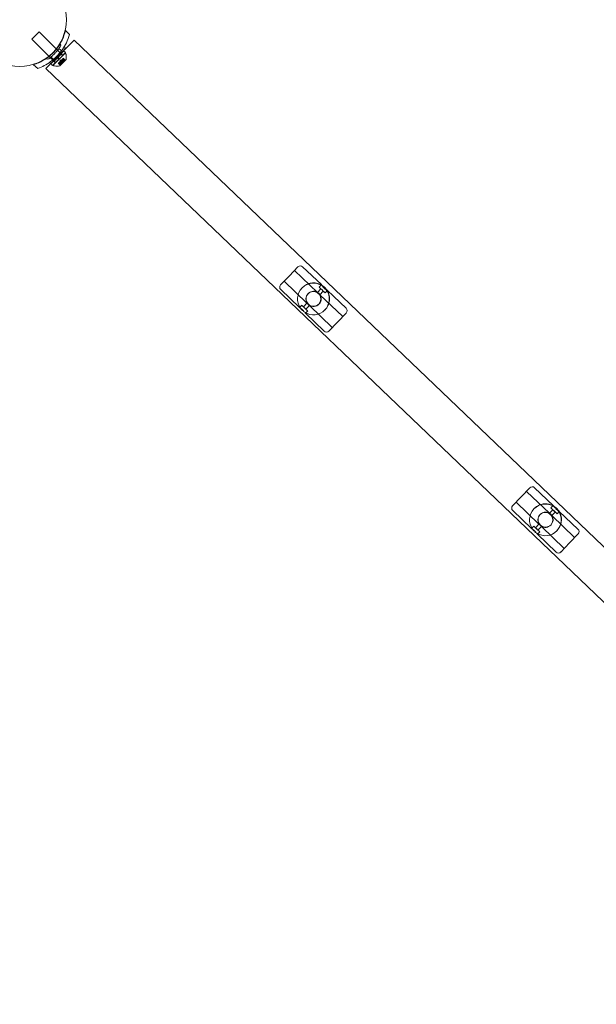
# Model space of a CAD drawing. Extents: x -1074 to 306, y -338 to 367.
# Drawn here: x 188 to 209, y 77 to 114 of the extents above; entities that cross this region are included whole.
import ezdxf

# ---------------------------------------------------------------- set-up
doc = ezdxf.new("R2010")
doc.units = 0
doc.header["$MEASUREMENT"] = 0

# ---------------------------------------------------------------- blocks, each defined once
blk = doc.blocks.new('fe042')
at = {"color": 0, "linetype": 'Continuous', "lineweight": 0}
for p, q in [((188.447, 113.865), (188.182, 113.6)), ((188.447, 113.865), (189.085, 113.227)), ((189.434, 113.919), (189.59, 113.774)), ((188.182, 113.6), (188.819, 112.962)), ((189.763, 113.56), (189.368, 113.164)), ((189.763, 113.56), (226.391, 78.496)), ((188.819, 112.962), (188.829, 112.952)), ((188.829, 112.952), (189.063, 112.718)), ((188.895, 112.926), (189.033, 112.797)), ((189.114, 112.91), (188.904, 112.7)), ((189.419, 113.069), (188.977, 112.627)), ((189.085, 113.227), (189.094, 113.218)), ((189.094, 113.218), (189.328, 112.983)), ((189.114, 112.91), (189.136, 112.932)), ((189.114, 112.91), (189.135, 112.89)), ((189.135, 112.89), (189.185, 112.84)), ((189.36, 113.156), (189.136, 112.932)), ((189.136, 112.932), (189.157, 112.912)), ((189.157, 112.912), (189.207, 112.862)), ((189.193, 113.246), (189.332, 113.117)), ((189.439, 113.094), (189.207, 112.862)), ((189.261, 113.057), (189.332, 112.987)), ((189.328, 112.983), (189.331, 112.981)), ((189.368, 113.164), (189.36, 113.156)), ((189.368, 113.164), (189.439, 113.094)), ((189.448, 113.041), (189.419, 113.069)), ((188.24, 112.639), (188.396, 112.494)), ((188.882, 112.678), (188.703, 112.499)), ((188.904, 112.7), (188.882, 112.678)), ((188.882, 112.678), (188.953, 112.608)), ((189.185, 112.84), (188.953, 112.608)), ((189.006, 112.599), (188.977, 112.627)), ((188.989, 112.785), (189.06, 112.714)), ((189.063, 112.718), (189.065, 112.716)), ((189.174, 112.7), (189.167, 112.692)), ((189.167, 112.692), (189.235, 112.624)), ((189.234, 112.628), (189.168, 112.693)), ((189.174, 112.7), (189.223, 112.749)), ((189.24, 112.634), (189.174, 112.7)), ((189.185, 112.84), (189.207, 112.862)), ((189.227, 112.673), (189.187, 112.713)), ((189.188, 112.713), (189.227, 112.674)), ((189.211, 112.737), (189.286, 112.662)), ((189.223, 112.749), (189.225, 112.751)), ((189.263, 112.709), (189.223, 112.749)), ((189.227, 112.674), (189.223, 112.614)), ((189.224, 112.591), (189.455, 112.822)), ((189.225, 112.751), (189.255, 112.78)), ((189.264, 112.711), (189.225, 112.75)), ((189.236, 112.81), (189.233, 112.758)), ((189.236, 112.81), (189.288, 112.814)), ((189.32, 112.714), (189.254, 112.78)), ((189.267, 112.792), (189.255, 112.78)), ((189.267, 112.792), (189.296, 112.822)), ((189.332, 112.726), (189.267, 112.792)), ((189.385, 112.76), (189.286, 112.662)), ((189.296, 112.822), (189.299, 112.824)), ((189.336, 112.782), (189.296, 112.822)), ((189.337, 112.784), (189.298, 112.823)), ((189.299, 112.824), (189.348, 112.873)), ((189.31, 112.835), (189.385, 112.76)), ((189.373, 112.82), (189.334, 112.859)), ((189.334, 112.859), (189.373, 112.82)), ((189.413, 112.806), (189.347, 112.872)), ((189.354, 112.879), (189.348, 112.873)), ((189.419, 112.813), (189.353, 112.878)), ((189.354, 112.879), (189.422, 112.811)), ((189.373, 112.82), (189.432, 112.824)), ((225.33, 77.435), (188.703, 112.499)), ((198.144, 105.064), (197.822, 104.728)), ((198.871, 104.107), (198.014, 104.929)), ((199.02, 104.398), (198.32, 105.068)), ((197.822, 104.728), (197.495, 104.387)), ((198.482, 103.701), (197.625, 104.523)), ((198.933, 104.307), (199.02, 104.398)), ((198.198, 103.54), (197.499, 104.21)), ((198.302, 104.281), (198.296, 104.275)), ((198.529, 104.066), (198.52, 104.057)), ((199.001, 104.242), (198.871, 104.107)), ((199.091, 104.156), (198.961, 104.021)), ((199.159, 104.091), (199.245, 104.181)), ((199.945, 103.511), (199.245, 104.181)), ((198.482, 103.701), (198.352, 103.566)), ((198.935, 103.677), (198.926, 103.668)), ((199.819, 103.199), (198.961, 104.021)), ((198.198, 103.54), (198.285, 103.63)), ((198.424, 103.324), (198.51, 103.414)), ((199.123, 102.654), (198.424, 103.324)), ((198.572, 103.614), (198.443, 103.479)), ((199.43, 102.793), (198.572, 103.614)), ((199.16, 103.46), (199.153, 103.453)), ((199.627, 102.998), (199.949, 103.334)), ((199.3, 102.657), (199.627, 102.998)), ((206.832, 96.788), (206.51, 96.452)), ((207.56, 95.831), (206.702, 96.652)), ((207.708, 96.121), (207.009, 96.791)), ((206.51, 96.452), (206.184, 96.111)), ((206.887, 95.264), (206.187, 95.934)), ((207.171, 95.425), (206.313, 96.246)), ((206.991, 96.005), (206.985, 95.998)), ((207.69, 95.966), (207.56, 95.831)), ((207.622, 96.031), (207.708, 96.121)), ((207.217, 95.789), (207.209, 95.78)), ((207.78, 95.88), (207.65, 95.744)), ((208.508, 94.923), (207.65, 95.744)), ((207.848, 95.815), (207.934, 95.905)), ((208.633, 95.235), (207.934, 95.905)), ((206.887, 95.264), (206.973, 95.354)), ((207.171, 95.425), (207.041, 95.289)), ((207.261, 95.338), (207.131, 95.203)), ((208.118, 94.516), (207.261, 95.338)), ((207.623, 95.4), (207.615, 95.391)), ((207.848, 95.183), (207.842, 95.177)), ((207.112, 95.048), (207.199, 95.138)), ((207.812, 94.377), (207.112, 95.048)), ((208.315, 94.722), (208.637, 95.058)), ((207.989, 94.381), (208.315, 94.722))]:
    blk.add_line(p, q, dxfattribs=at)
blk.add_circle((187.722, 114.325), 1.75, dxfattribs=at)
blk.add_circle((187.722, 114.325), 1.75, dxfattribs=at)
for centre, radius, start, end in [((189.254, 113.424), 0.0156, 149.7832, 226.1897), ((189.2, 113.368), 0.0625, -32.3263, 46.1897), ((189.414, 113.326), 0.0156, 149.6567, 222.744), ((189.352, 113.269), 0.0688, -32.3263, 42.744), ((189.426, 113.018), 0.0313, 11.8703, 45), ((188.982, 112.925), 0.485, 347.9261, 11.8703), ((188.722, 112.853), 0.0156, 47.8103, 124.2168), ((188.774, 112.91), 0.0625, 227.8103, 306.3263), ((188.831, 112.7), 0.0156, 51.256, 124.3433), ((188.883, 112.766), 0.0687, 231.256, 296.0985), ((188.883, 112.766), 0.0687, -63.9015, -53.6737), ((189.028, 112.621), 0.0313, 225, 258.1297), ((189.121, 113.065), 0.485, 258.1297, 282.0739), ((189.285, 112.61), 0.0625, 176.0708, 194.9968), ((189.222, 112.593), 0.0025, 281.8769, 315), ((189.222, 112.593), 0.0025, 315, 14.9968), ((189.437, 112.761), 0.0625, 75.0032, 93.9292), ((189.454, 112.824), 0.0025, 255.0032, 315), ((189.454, 112.824), 0.0025, 315, 348.1231), ((198.234, 104.978), 0.125, 46.2202, 136.2202), ((197.585, 104.301), 0.125, 136.2202, 226.2202), ((199.858, 103.421), 0.125, 316.2202, 46.2202), ((199.21, 102.744), 0.125, 226.2202, 316.2202), ((206.922, 96.701), 0.125, 46.2202, 136.2202), ((206.274, 96.024), 0.125, 136.2202, 226.2202), ((208.547, 95.144), 0.125, 316.2202, 46.2202), ((207.898, 94.468), 0.125, 226.2202, 316.2202)]:
    blk.add_arc(centre, radius, start, end, dxfattribs=at)
at = {"color": 0, "linetype": 'Continuous', "lineweight": 0, "extrusion": (0, 0, -1)}
for centre, major_axis, ratio, start_param, end_param in [((198.722, 103.861), (-0.013, 0.596), 0.992869, -2.165445, 0.601805), ((198.722, 103.861), (-0.596, -0.013), 0.992869, -3.743397, -0.976148), ((198.722, 103.861), (0.006, -0.282), 0.992869, 0.946765, 3.77278), ((198.722, 103.861), (-0.282, -0.006), 0.992869, -3.77278, -0.946765), ((198.397, 103.522), (-0.0451, 0.0432), 0.007156, -4.712389, 1.570796), ((207.41, 95.584), (-0.013, 0.596), 0.992869, -2.165445, 0.601805), ((207.41, 95.584), (-0.596, -0.013), 0.992869, -3.743397, -0.976148), ((207.41, 95.584), (0.006, -0.282), 0.992869, 0.946765, 3.77278), ((207.41, 95.584), (-0.282, -0.006), 0.992869, -3.77278, -0.946765), ((207.086, 95.246), (-0.0451, 0.0432), 0.007156, -4.712389, 1.570796)]:
    blk.add_ellipse(centre, major_axis=major_axis, ratio=ratio, start_param=start_param, end_param=end_param, dxfattribs=at)
at = {"color": 0, "linetype": 'Continuous', "lineweight": 0}
for centre, major_axis, ratio, start_param, end_param in [((198.732, 103.871), (-0.203, 0.195), 0.999974, -1.570796, 4.712389), ((199.046, 104.199), (-0.113, 0.108), 0.007156, -1.570796, 4.712389), ((199.046, 104.199), (0.0451, -0.0432), 0.007156, -4.712389, 1.570796), ((198.397, 103.522), (-0.113, 0.108), 0.007156, -1.570796, 4.712389), ((207.735, 95.923), (-0.113, 0.108), 0.007156, -1.570796, 4.712389), ((207.735, 95.923), (0.0451, -0.0432), 0.007156, -4.712389, 1.570796), ((207.42, 95.595), (-0.203, 0.195), 0.999974, -1.570796, 4.712389), ((207.086, 95.246), (-0.113, 0.108), 0.007156, -1.570796, 4.712389)]:
    blk.add_ellipse(centre, major_axis=major_axis, ratio=ratio, start_param=start_param, end_param=end_param, dxfattribs=at)
for points, knots in [([(188.24, 112.639), (188.305, 112.659), (188.37, 112.683), (188.541, 112.758), (188.644, 112.817), (188.838, 112.954), (188.928, 113.033), (189.089, 113.205), (189.161, 113.3), (189.285, 113.503), (189.336, 113.611), (189.399, 113.786), (189.419, 113.853), (189.434, 113.919)], [1.989488, 1.989488, 1.989488, 1.989488, 2.199745, 2.199745, 2.552007, 2.552007, 2.904269, 2.904269, 3.256531, 3.256531, 3.608793, 3.608793, 3.81905, 3.81905, 3.81905, 3.81905]), ([(189.59, 113.774), (189.56, 113.67), (189.52, 113.564), (189.427, 113.376), (189.378, 113.292), (189.269, 113.134), (189.209, 113.059), (189.082, 112.923), (189.012, 112.858), (188.862, 112.738), (188.782, 112.683), (188.622, 112.591), (188.543, 112.552), (188.464, 112.52)], [1.722503, 1.722503, 1.722503, 1.722503, 2.057723, 2.057723, 2.336033, 2.336033, 2.614343, 2.614343, 2.892652, 2.892652, 3.170962, 3.170962, 3.431634, 3.431634, 3.431634, 3.431634]), ([(188.811, 112.86), (188.811, 112.86), (188.811, 112.86), (188.816, 112.863), (188.827, 112.872), (188.864, 112.9), (188.888, 112.919), (188.938, 112.962), (188.962, 112.985), (189.01, 113.03), (189.033, 113.053), (189.054, 113.077), (189.068, 113.091), (189.081, 113.105), (189.113, 113.143), (189.132, 113.165), (189.166, 113.208), (189.181, 113.228), (189.212, 113.271), (189.226, 113.293), (189.247, 113.325), (189.253, 113.334), (189.253, 113.334)], [0, 0, 0, 0, 0.0280862, 0.0280862, 0.1629228, 0.1629228, 0.29074, 0.29074, 0.3972203, 0.3972203, 0.4892242, 0.4892242, 0.4892242, 0.5448471, 0.5448471, 0.6338437, 0.6338437, 0.7195411, 0.7195411, 0.8417963, 0.8417963, 0.9784484, 0.9784484, 0.9784484, 0.9784484]), ([(188.925, 112.711), (188.925, 112.711), (188.925, 112.711), (188.929, 112.714), (188.942, 112.724), (188.982, 112.755), (189.008, 112.775), (189.063, 112.823), (189.091, 112.847), (189.143, 112.898), (189.168, 112.923), (189.192, 112.949), (189.206, 112.964), (189.221, 112.98), (189.256, 113.021), (189.277, 113.046), (189.314, 113.093), (189.331, 113.115), (189.365, 113.163), (189.381, 113.187), (189.404, 113.222), (189.41, 113.232), (189.41, 113.232)], [0.0196779, 0.0196779, 0.0196779, 0.0196779, 0.0280862, 0.0280862, 0.1629228, 0.1629228, 0.29074, 0.29074, 0.3972203, 0.3972203, 0.4892242, 0.4892242, 0.4892242, 0.5448471, 0.5448471, 0.6338437, 0.6338437, 0.7195411, 0.7195411, 0.8417963, 0.8417963, 0.9784484, 0.9784484, 0.9784484, 0.9784484]), ([(189.227, 112.673), (189.227, 112.673), (189.227, 112.673), (189.227, 112.673), (189.227, 112.674), (189.227, 112.674)], [0.006463967, 0.006463967, 0.006463967, 0.006463967, 0.007125803, 0.007125803, 0.009029787, 0.009029787, 0.009029787, 0.009029787]), ([(189.234, 112.626), (189.234, 112.626), (189.234, 112.626), (189.235, 112.625), (189.235, 112.625), (189.236, 112.624), (189.236, 112.624), (189.236, 112.624), (189.237, 112.624), (189.237, 112.624), (189.237, 112.625), (189.237, 112.625), (189.237, 112.625), (189.237, 112.625), (189.237, 112.625), (189.237, 112.625), (189.237, 112.625), (189.237, 112.625), (189.237, 112.625), (189.237, 112.625), (189.237, 112.625), (189.237, 112.625), (189.237, 112.625), (189.238, 112.626), (189.238, 112.626), (189.238, 112.627), (189.239, 112.628), (189.239, 112.629), (189.239, 112.63), (189.239, 112.631)], [0, 0, 0, 0, 0.00041232, 0.00041232, 0.00367036, 0.00367036, 0.0061271, 0.0061271, 0.00796491, 0.00796491, 0.00815345, 0.00815345, 0.00825503, 0.00825503, 0.00831852, 0.00831852, 0.00838777, 0.00838777, 0.00848273, 0.00848273, 0.00870295, 0.00870295, 0.01013563, 0.01013563, 0.01215525, 0.01215525, 0.01467787, 0.01467787, 0.0166517, 0.0166517, 0.0166517, 0.0166517]), ([(189.239, 112.631), (189.239, 112.63), (189.239, 112.63), (189.239, 112.629), (189.239, 112.628), (189.238, 112.627), (189.238, 112.626), (189.237, 112.625), (189.237, 112.625), (189.237, 112.625), (189.237, 112.625), (189.237, 112.625), (189.237, 112.625), (189.237, 112.625), (189.237, 112.625), (189.237, 112.625), (189.237, 112.625), (189.237, 112.625), (189.237, 112.625), (189.237, 112.625), (189.237, 112.624), (189.237, 112.624), (189.236, 112.624), (189.236, 112.624), (189.236, 112.624), (189.235, 112.624), (189.235, 112.624), (189.235, 112.625), (189.235, 112.625), (189.234, 112.626)], [0, 0, 0, 0, 0.00041133, 0.00041133, 0.0035034, 0.0035034, 0.00594033, 0.00594033, 0.00795678, 0.00795678, 0.00816734, 0.00816734, 0.00825334, 0.00825334, 0.00831687, 0.00831687, 0.00838579, 0.00838579, 0.00847957, 0.00847957, 0.00869405, 0.00869405, 0.01012524, 0.01012524, 0.01214061, 0.01214061, 0.01467168, 0.01467168, 0.01664979, 0.01664979, 0.01664979, 0.01664979]), ([(189.234, 112.626), (189.234, 112.626), (189.234, 112.626), (189.234, 112.626), (189.234, 112.626), (189.234, 112.627)], [0.026417714, 0.026417714, 0.026417714, 0.026417714, 0.026883246, 0.026883246, 0.028070805, 0.028070805, 0.028070805, 0.028070805]), ([(189.24, 112.634), (189.24, 112.633), (189.24, 112.632), (189.239, 112.631), (189.239, 112.631), (189.239, 112.631)], [0.007300399, 0.007300399, 0.007300399, 0.007300399, 0.009949303, 0.009949303, 0.010414835, 0.010414835, 0.010414835, 0.010414835]), ([(189.262, 112.708), (189.262, 112.708), (189.262, 112.708), (189.262, 112.709), (189.262, 112.709), (189.263, 112.709)], [0.006463967, 0.006463967, 0.006463967, 0.006463967, 0.007125803, 0.007125803, 0.007719964, 0.007719964, 0.007719964, 0.007719964]), ([(189.265, 112.711), (189.265, 112.711), (189.265, 112.711), (189.264, 112.711), (189.264, 112.71), (189.263, 112.71), (189.263, 112.709), (189.263, 112.709)], [0.006463967, 0.006463967, 0.006463967, 0.006463967, 0.007125803, 0.007125803, 0.009029787, 0.009029787, 0.010339612, 0.010339612, 0.010339612, 0.010339612]), ([(189.323, 112.714), (189.322, 112.714), (189.322, 112.714), (189.322, 112.714), (189.322, 112.714), (189.321, 112.714)], [0.026417714, 0.026417714, 0.026417714, 0.026417714, 0.026883246, 0.026883246, 0.028070805, 0.028070805, 0.028070805, 0.028070805]), ([(189.333, 112.724), (189.333, 112.724), (189.333, 112.724), (189.332, 112.723), (189.332, 112.722), (189.332, 112.72), (189.331, 112.72), (189.331, 112.718), (189.33, 112.718), (189.33, 112.717), (189.33, 112.717), (189.329, 112.717), (189.329, 112.717), (189.329, 112.717), (189.329, 112.717), (189.329, 112.717), (189.329, 112.717), (189.329, 112.717), (189.329, 112.717), (189.329, 112.717), (189.329, 112.717), (189.329, 112.716), (189.328, 112.716), (189.327, 112.716), (189.327, 112.715), (189.326, 112.715), (189.325, 112.714), (189.324, 112.714), (189.323, 112.714), (189.323, 112.714)], [0, 0, 0, 0, 0.00041393, 0.00041393, 0.00331032, 0.00331032, 0.00567645, 0.00567645, 0.00794407, 0.00794407, 0.00816309, 0.00816309, 0.00825092, 0.00825092, 0.00831521, 0.00831521, 0.00838441, 0.00838441, 0.0084776, 0.0084776, 0.00868657, 0.00868657, 0.01011525, 0.01011525, 0.0121263, 0.0121263, 0.01466595, 0.01466595, 0.01664838, 0.01664838, 0.01664838, 0.01664838]), ([(189.323, 112.714), (189.323, 112.714), (189.323, 112.714), (189.324, 112.714), (189.325, 112.714), (189.326, 112.715), (189.327, 112.715), (189.328, 112.716), (189.329, 112.716), (189.329, 112.717), (189.329, 112.717), (189.329, 112.717), (189.329, 112.717), (189.329, 112.717), (189.329, 112.717), (189.329, 112.717), (189.329, 112.717), (189.329, 112.717), (189.329, 112.717), (189.33, 112.717), (189.33, 112.717), (189.33, 112.718), (189.33, 112.718), (189.331, 112.719), (189.331, 112.719), (189.332, 112.721), (189.332, 112.721), (189.332, 112.723), (189.333, 112.723), (189.333, 112.724)], [0, 0, 0, 0, 0.00041348, 0.00041348, 0.00335938, 0.00335938, 0.00572359, 0.00572359, 0.00794646, 0.00794646, 0.00816387, 0.00816387, 0.00825132, 0.00825132, 0.00831543, 0.00831543, 0.00838451, 0.00838451, 0.0084777, 0.0084777, 0.00868732, 0.00868732, 0.01011652, 0.01011652, 0.01212817, 0.01212817, 0.01466672, 0.01466672, 0.01664861, 0.01664861, 0.01664861, 0.01664861]), ([(189.332, 112.726), (189.333, 112.726), (189.333, 112.725), (189.333, 112.724), (189.333, 112.724), (189.333, 112.724)], [0.007300399, 0.007300399, 0.007300399, 0.007300399, 0.009949303, 0.009949303, 0.010414835, 0.010414835, 0.010414835, 0.010414835]), ([(189.335, 112.781), (189.335, 112.782), (189.335, 112.782), (189.336, 112.782), (189.336, 112.782), (189.336, 112.782)], [0.006463967, 0.006463967, 0.006463967, 0.006463967, 0.007125803, 0.007125803, 0.007719964, 0.007719964, 0.007719964, 0.007719964]), ([(189.338, 112.784), (189.338, 112.784), (189.338, 112.784), (189.337, 112.784), (189.337, 112.783), (189.336, 112.783), (189.336, 112.783), (189.336, 112.782)], [0.006463967, 0.006463967, 0.006463967, 0.006463967, 0.007125803, 0.007125803, 0.009029787, 0.009029787, 0.010339612, 0.010339612, 0.010339612, 0.010339612]), ([(189.374, 112.82), (189.374, 112.82), (189.373, 112.82), (189.373, 112.82), (189.373, 112.82), (189.373, 112.82)], [0.006463967, 0.006463967, 0.006463967, 0.006463967, 0.007125803, 0.007125803, 0.007719964, 0.007719964, 0.007719964, 0.007719964]), ([(189.416, 112.807), (189.416, 112.807), (189.415, 112.807), (189.415, 112.807), (189.415, 112.807), (189.414, 112.807)], [0.026417714, 0.026417714, 0.026417714, 0.026417714, 0.026883246, 0.026883246, 0.028070805, 0.028070805, 0.028070805, 0.028070805]), ([(189.421, 112.812), (189.421, 112.812), (189.421, 112.812), (189.421, 112.812), (189.422, 112.811), (189.422, 112.811), (189.422, 112.811), (189.422, 112.81), (189.422, 112.81), (189.422, 112.81), (189.422, 112.81), (189.422, 112.81), (189.422, 112.81), (189.422, 112.81), (189.422, 112.81), (189.422, 112.81), (189.422, 112.81), (189.422, 112.809), (189.422, 112.809), (189.422, 112.809), (189.422, 112.809), (189.421, 112.809), (189.421, 112.809), (189.421, 112.809), (189.42, 112.808), (189.419, 112.808), (189.418, 112.808), (189.417, 112.807), (189.416, 112.807), (189.416, 112.807)], [0, 0, 0, 0, 0.00041176, 0.00041176, 0.00365422, 0.00365422, 0.00610875, 0.00610875, 0.00796436, 0.00796436, 0.00817423, 0.00817423, 0.00825796, 0.00825796, 0.00832097, 0.00832097, 0.00839048, 0.00839048, 0.00848722, 0.00848722, 0.00871815, 0.00871815, 0.01015814, 0.01015814, 0.01218673, 0.01218673, 0.01468858, 0.01468858, 0.01665151, 0.01665151, 0.01665151, 0.01665151]), ([(189.416, 112.807), (189.416, 112.807), (189.416, 112.807), (189.417, 112.807), (189.418, 112.808), (189.42, 112.808), (189.42, 112.808), (189.421, 112.809), (189.421, 112.809), (189.422, 112.809), (189.422, 112.809), (189.422, 112.809), (189.422, 112.809), (189.422, 112.81), (189.422, 112.81), (189.422, 112.81), (189.422, 112.81), (189.422, 112.81), (189.422, 112.81), (189.422, 112.81), (189.422, 112.81), (189.422, 112.81), (189.422, 112.81), (189.422, 112.81), (189.422, 112.811), (189.422, 112.811), (189.422, 112.811), (189.421, 112.812), (189.421, 112.812), (189.421, 112.812)], [0, 0, 0, 0, 0.00041106, 0.00041106, 0.0035373, 0.0035373, 0.00597776, 0.00597776, 0.00795862, 0.00795862, 0.008168, 0.008168, 0.00825376, 0.00825376, 0.00831721, 0.00831721, 0.00838612, 0.00838612, 0.00848005, 0.00848005, 0.00869554, 0.00869554, 0.01012717, 0.01012717, 0.01214334, 0.01214334, 0.01467282, 0.01467282, 0.01665013, 0.01665013, 0.01665013, 0.01665013]), ([(189.419, 112.813), (189.419, 112.812), (189.42, 112.812), (189.421, 112.812), (189.421, 112.812), (189.421, 112.812)], [0.007300399, 0.007300399, 0.007300399, 0.007300399, 0.009949303, 0.009949303, 0.010414835, 0.010414835, 0.010414835, 0.010414835]), ([(199.16, 103.46), (199.204, 103.505), (199.24, 103.558), (199.294, 103.673), (199.312, 103.734), (199.328, 103.86), (199.326, 103.924), (199.301, 104.048), (199.279, 104.108), (199.216, 104.218), (199.176, 104.268), (199.082, 104.353), (199.028, 104.388), (198.912, 104.439), (198.85, 104.456), (198.724, 104.468), (198.66, 104.463), (198.537, 104.435), (198.477, 104.411), (198.379, 104.351), (198.338, 104.319), (198.302, 104.281)], [2.377503, 2.377503, 2.377503, 2.377503, 2.6975, 2.6975, 3.017498, 3.017498, 3.337497, 3.337497, 3.657498, 3.657498, 3.9775, 3.9775, 4.297503, 4.297503, 4.617506, 4.617506, 4.937507, 4.937507, 5.257505, 5.257505, 5.519096, 5.519096, 5.519096, 5.519096]), ([(199.245, 104.181), (199.245, 104.181), (199.242, 104.183), (199.227, 104.191), (199.216, 104.197), (199.193, 104.213), (199.178, 104.223), (199.148, 104.246), (199.132, 104.26), (199.103, 104.287), (199.089, 104.303), (199.064, 104.332), (199.053, 104.346), (199.037, 104.369), (199.03, 104.38), (199.022, 104.394), (199.02, 104.397), (199.02, 104.398)], [0.2366349, 0.2366349, 0.2366349, 0.2366349, 0.2957885, 0.2957885, 0.3549421, 0.3549421, 0.414106, 0.414106, 0.4732698, 0.4732698, 0.5324336, 0.5324336, 0.5915975, 0.5915975, 0.6507511, 0.6507511, 0.7099047, 0.7099047, 0.7099047, 0.7099047]), ([(199.02, 104.398), (199.02, 104.398), (199.022, 104.394), (199.031, 104.381), (199.038, 104.37), (199.046, 104.359)], [0.7099047, 0.7099047, 0.7099047, 0.7099047, 0.7690583, 0.7690583, 0.8282119, 0.8282119, 0.8282119, 0.8282119]), ([(198.882, 104.092), (198.879, 104.097), (198.876, 104.101), (198.872, 104.106), (198.871, 104.107), (198.871, 104.107), (198.872, 104.106), (198.876, 104.1), (198.878, 104.096), (198.885, 104.087), (198.89, 104.082), (198.9, 104.07), (198.906, 104.064), (198.911, 104.058), (198.917, 104.053), (198.923, 104.047), (198.935, 104.038), (198.941, 104.034), (198.95, 104.027), (198.954, 104.025), (198.96, 104.021), (198.961, 104.021), (198.962, 104.021), (198.96, 104.022), (198.955, 104.025), (198.951, 104.028), (198.946, 104.031)], [0.2362824, 0.2362824, 0.2362824, 0.2362824, 0.2599094, 0.2599094, 0.2835364, 0.2835364, 0.3071635, 0.3071635, 0.3307905, 0.3307905, 0.3544195, 0.3544195, 0.3780486, 0.3780486, 0.3780486, 0.4016776, 0.4016776, 0.4253067, 0.4253067, 0.4489337, 0.4489337, 0.4725607, 0.4725607, 0.4961877, 0.4961877, 0.5198148, 0.5198148, 0.5198148, 0.5198148]), ([(198.946, 104.031), (198.943, 104.035), (198.938, 104.041), (198.928, 104.053), (198.922, 104.059), (198.911, 104.07), (198.905, 104.075), (198.893, 104.085), (198.887, 104.089), (198.882, 104.092)], [0.04725811, 0.04725811, 0.04725811, 0.04725811, 0.07088513, 0.07088513, 0.09451215, 0.09451215, 0.11813916, 0.11813916, 0.14176618, 0.14176618, 0.14176618, 0.14176618]), ([(199.046, 104.359), (199.058, 104.351), (199.073, 104.341), (199.103, 104.318), (199.119, 104.304), (199.133, 104.29)], [0.1183277, 0.1183277, 0.1183277, 0.1183277, 0.1774813, 0.1774813, 0.2366349, 0.2366349, 0.2366349, 0.2366349]), ([(199.133, 104.29), (199.148, 104.277), (199.162, 104.261), (199.187, 104.232), (199.198, 104.218), (199.206, 104.206)], [0.2366349, 0.2366349, 0.2366349, 0.2366349, 0.2957885, 0.2957885, 0.3549421, 0.3549421, 0.3549421, 0.3549421]), ([(199.206, 104.206), (199.217, 104.198), (199.228, 104.192), (199.242, 104.184), (199.245, 104.181), (199.245, 104.181)], [0.1183277, 0.1183277, 0.1183277, 0.1183277, 0.1774813, 0.1774813, 0.2366349, 0.2366349, 0.2366349, 0.2366349]), ([(198.562, 103.63), (198.565, 103.625), (198.568, 103.621), (198.572, 103.616), (198.572, 103.615), (198.572, 103.614), (198.571, 103.616), (198.568, 103.621), (198.565, 103.625), (198.558, 103.634), (198.553, 103.639), (198.543, 103.651), (198.537, 103.657), (198.532, 103.662), (198.526, 103.668), (198.52, 103.673), (198.508, 103.683), (198.502, 103.687), (198.493, 103.694), (198.489, 103.697), (198.483, 103.7), (198.482, 103.701), (198.482, 103.701), (198.484, 103.7), (198.489, 103.697), (198.493, 103.694), (198.498, 103.691)], [0.2362824, 0.2362824, 0.2362824, 0.2362824, 0.2599094, 0.2599094, 0.2835364, 0.2835364, 0.3071635, 0.3071635, 0.3307905, 0.3307905, 0.3544195, 0.3544195, 0.3780486, 0.3780486, 0.3780486, 0.4016776, 0.4016776, 0.4253067, 0.4253067, 0.4489337, 0.4489337, 0.4725607, 0.4725607, 0.4961877, 0.4961877, 0.5198148, 0.5198148, 0.5198148, 0.5198148]), ([(198.498, 103.691), (198.501, 103.687), (198.506, 103.681), (198.516, 103.67), (198.522, 103.663), (198.533, 103.653), (198.539, 103.647), (198.551, 103.637), (198.557, 103.633), (198.562, 103.63)], [-0.14176618, -0.14176618, -0.14176618, -0.14176618, -0.11813916, -0.11813916, -0.09451215, -0.09451215, -0.07088513, -0.07088513, -0.04725811, -0.04725811, -0.04725811, -0.04725811]), ([(198.198, 103.54), (198.198, 103.54), (198.202, 103.538), (198.216, 103.53), (198.226, 103.523), (198.25, 103.508), (198.264, 103.498), (198.295, 103.474), (198.31, 103.46), (198.339, 103.433), (198.353, 103.417), (198.378, 103.388), (198.389, 103.374), (198.406, 103.351), (198.412, 103.341), (198.421, 103.327), (198.424, 103.324), (198.424, 103.324)], [0.2366349, 0.2366349, 0.2366349, 0.2366349, 0.2957885, 0.2957885, 0.3549421, 0.3549421, 0.414106, 0.414106, 0.4732698, 0.4732698, 0.5324336, 0.5324336, 0.5915975, 0.5915975, 0.6507511, 0.6507511, 0.7099047, 0.7099047, 0.7099047, 0.7099047]), ([(198.239, 103.517), (198.227, 103.524), (198.216, 103.53), (198.202, 103.538), (198.198, 103.54), (198.198, 103.54)], [0.1183277, 0.1183277, 0.1183277, 0.1183277, 0.1774813, 0.1774813, 0.2366349, 0.2366349, 0.2366349, 0.2366349]), ([(198.312, 103.433), (198.298, 103.447), (198.283, 103.462), (198.258, 103.491), (198.247, 103.505), (198.239, 103.517)], [0.7099047, 0.7099047, 0.7099047, 0.7099047, 0.7690583, 0.7690583, 0.8282119, 0.8282119, 0.8282119, 0.8282119]), ([(198.398, 103.364), (198.387, 103.371), (198.372, 103.382), (198.342, 103.406), (198.326, 103.419), (198.312, 103.433)], [0.5915975, 0.5915975, 0.5915975, 0.5915975, 0.6507511, 0.6507511, 0.7099047, 0.7099047, 0.7099047, 0.7099047]), ([(198.424, 103.324), (198.424, 103.324), (198.422, 103.328), (198.413, 103.342), (198.407, 103.352), (198.398, 103.364)], [0.7099047, 0.7099047, 0.7099047, 0.7099047, 0.7690583, 0.7690583, 0.8282119, 0.8282119, 0.8282119, 0.8282119]), ([(207.848, 95.183), (207.892, 95.229), (207.929, 95.282), (207.983, 95.396), (208.001, 95.458), (208.017, 95.583), (208.014, 95.648), (207.99, 95.772), (207.967, 95.832), (207.905, 95.942), (207.865, 95.992), (207.771, 96.077), (207.717, 96.112), (207.601, 96.163), (207.539, 96.179), (207.413, 96.191), (207.349, 96.187), (207.225, 96.159), (207.166, 96.135), (207.068, 96.075), (207.027, 96.042), (206.991, 96.005)], [2.377503, 2.377503, 2.377503, 2.377503, 2.6975, 2.6975, 3.017498, 3.017498, 3.337497, 3.337497, 3.657498, 3.657498, 3.9775, 3.9775, 4.297503, 4.297503, 4.617506, 4.617506, 4.937507, 4.937507, 5.257505, 5.257505, 5.519096, 5.519096, 5.519096, 5.519096]), ([(207.934, 95.905), (207.934, 95.905), (207.93, 95.907), (207.916, 95.915), (207.905, 95.921), (207.881, 95.936), (207.867, 95.946), (207.836, 95.97), (207.82, 95.984), (207.792, 96.011), (207.777, 96.026), (207.752, 96.056), (207.742, 96.07), (207.726, 96.093), (207.719, 96.103), (207.71, 96.117), (207.708, 96.121), (207.708, 96.121)], [0.2366349, 0.2366349, 0.2366349, 0.2366349, 0.2957885, 0.2957885, 0.3549421, 0.3549421, 0.414106, 0.414106, 0.4732698, 0.4732698, 0.5324336, 0.5324336, 0.5915975, 0.5915975, 0.6507511, 0.6507511, 0.7099047, 0.7099047, 0.7099047, 0.7099047]), ([(207.708, 96.121), (207.708, 96.121), (207.711, 96.118), (207.72, 96.104), (207.727, 96.094), (207.735, 96.083)], [0.7099047, 0.7099047, 0.7099047, 0.7099047, 0.7690583, 0.7690583, 0.8282119, 0.8282119, 0.8282119, 0.8282119]), ([(207.735, 96.083), (207.747, 96.075), (207.761, 96.065), (207.792, 96.041), (207.808, 96.028), (207.822, 96.014)], [0.1183277, 0.1183277, 0.1183277, 0.1183277, 0.1774813, 0.1774813, 0.2366349, 0.2366349, 0.2366349, 0.2366349]), ([(207.822, 96.014), (207.836, 96), (207.851, 95.985), (207.876, 95.955), (207.886, 95.941), (207.894, 95.93)], [0.2366349, 0.2366349, 0.2366349, 0.2366349, 0.2957885, 0.2957885, 0.3549421, 0.3549421, 0.3549421, 0.3549421]), ([(207.894, 95.93), (207.906, 95.922), (207.917, 95.916), (207.931, 95.907), (207.934, 95.905), (207.934, 95.905)], [0.1183277, 0.1183277, 0.1183277, 0.1183277, 0.1774813, 0.1774813, 0.2366349, 0.2366349, 0.2366349, 0.2366349]), ([(207.571, 95.816), (207.567, 95.82), (207.565, 95.824), (207.561, 95.829), (207.56, 95.831), (207.56, 95.831), (207.561, 95.829), (207.564, 95.824), (207.567, 95.82), (207.574, 95.811), (207.578, 95.805), (207.588, 95.794), (207.594, 95.788), (207.6, 95.782), (207.606, 95.777), (207.612, 95.771), (207.624, 95.761), (207.63, 95.757), (207.639, 95.751), (207.643, 95.748), (207.649, 95.745), (207.65, 95.744), (207.65, 95.744), (207.649, 95.745), (207.643, 95.749), (207.639, 95.751), (207.635, 95.755)], [0.2362824, 0.2362824, 0.2362824, 0.2362824, 0.2599094, 0.2599094, 0.2835364, 0.2835364, 0.3071635, 0.3071635, 0.3307905, 0.3307905, 0.3544195, 0.3544195, 0.3780486, 0.3780486, 0.3780486, 0.4016776, 0.4016776, 0.4253067, 0.4253067, 0.4489337, 0.4489337, 0.4725607, 0.4725607, 0.4961877, 0.4961877, 0.5198148, 0.5198148, 0.5198148, 0.5198148]), ([(207.635, 95.755), (207.631, 95.759), (207.627, 95.765), (207.617, 95.776), (207.611, 95.782), (207.6, 95.793), (207.593, 95.799), (207.581, 95.808), (207.576, 95.813), (207.571, 95.816)], [0.04725811, 0.04725811, 0.04725811, 0.04725811, 0.07088513, 0.07088513, 0.09451215, 0.09451215, 0.11813916, 0.11813916, 0.14176618, 0.14176618, 0.14176618, 0.14176618]), ([(206.887, 95.264), (206.887, 95.264), (206.89, 95.262), (206.904, 95.253), (206.915, 95.247), (206.938, 95.231), (206.953, 95.221), (206.983, 95.197), (206.999, 95.184), (207.028, 95.156), (207.042, 95.141), (207.067, 95.112), (207.078, 95.098), (207.094, 95.075), (207.101, 95.065), (207.11, 95.051), (207.112, 95.048), (207.112, 95.048)], [0.2366349, 0.2366349, 0.2366349, 0.2366349, 0.2957885, 0.2957885, 0.3549421, 0.3549421, 0.414106, 0.414106, 0.4732698, 0.4732698, 0.5324336, 0.5324336, 0.5915975, 0.5915975, 0.6507511, 0.6507511, 0.7099047, 0.7099047, 0.7099047, 0.7099047]), ([(206.928, 95.24), (206.916, 95.248), (206.905, 95.254), (206.891, 95.262), (206.887, 95.264), (206.887, 95.264)], [0.1183277, 0.1183277, 0.1183277, 0.1183277, 0.1774813, 0.1774813, 0.2366349, 0.2366349, 0.2366349, 0.2366349]), ([(207, 95.157), (206.986, 95.17), (206.972, 95.185), (206.947, 95.215), (206.936, 95.229), (206.928, 95.24)], [0.7099047, 0.7099047, 0.7099047, 0.7099047, 0.7690583, 0.7690583, 0.8282119, 0.8282119, 0.8282119, 0.8282119]), ([(207.25, 95.354), (207.254, 95.349), (207.257, 95.345), (207.26, 95.34), (207.261, 95.338), (207.261, 95.338), (207.26, 95.339), (207.256, 95.345), (207.253, 95.349), (207.247, 95.357), (207.242, 95.363), (207.232, 95.375), (207.226, 95.381), (207.22, 95.386), (207.215, 95.392), (207.208, 95.397), (207.196, 95.407), (207.191, 95.411), (207.182, 95.417), (207.177, 95.42), (207.172, 95.424), (207.171, 95.425), (207.171, 95.425), (207.172, 95.424), (207.178, 95.42), (207.182, 95.418), (207.187, 95.415)], [0.2362824, 0.2362824, 0.2362824, 0.2362824, 0.2599094, 0.2599094, 0.2835364, 0.2835364, 0.3071635, 0.3071635, 0.3307905, 0.3307905, 0.3544195, 0.3544195, 0.3780486, 0.3780486, 0.3780486, 0.4016776, 0.4016776, 0.4253067, 0.4253067, 0.4489337, 0.4489337, 0.4725607, 0.4725607, 0.4961877, 0.4961877, 0.5198148, 0.5198148, 0.5198148, 0.5198148]), ([(207.187, 95.415), (207.19, 95.41), (207.194, 95.405), (207.205, 95.393), (207.21, 95.387), (207.222, 95.376), (207.228, 95.371), (207.24, 95.361), (207.246, 95.357), (207.25, 95.354)], [-0.14176618, -0.14176618, -0.14176618, -0.14176618, -0.11813916, -0.11813916, -0.09451215, -0.09451215, -0.07088513, -0.07088513, -0.04725811, -0.04725811, -0.04725811, -0.04725811]), ([(207.087, 95.087), (207.075, 95.095), (207.061, 95.105), (207.03, 95.129), (207.015, 95.143), (207, 95.157)], [0.5915975, 0.5915975, 0.5915975, 0.5915975, 0.6507511, 0.6507511, 0.7099047, 0.7099047, 0.7099047, 0.7099047]), ([(207.112, 95.048), (207.113, 95.048), (207.111, 95.051), (207.102, 95.065), (207.095, 95.076), (207.087, 95.087)], [0.7099047, 0.7099047, 0.7099047, 0.7099047, 0.7690583, 0.7690583, 0.8282119, 0.8282119, 0.8282119, 0.8282119])]:
    blk.add_open_spline(points, degree=3, knots=knots, dxfattribs=at)
for points in [[(188.464, 112.52), (188.441, 112.511), (188.419, 112.502), (188.396, 112.494)], [(188.924, 112.71), (188.924, 112.71), (188.924, 112.71), (188.925, 112.711)], [(189.234, 112.628), (189.234, 112.627), (189.234, 112.627), (189.234, 112.627)], [(189.32, 112.714), (189.321, 112.714), (189.321, 112.714), (189.321, 112.714)], [(189.373, 112.82), (189.373, 112.82), (189.373, 112.82), (189.373, 112.82)], [(189.373, 112.82), (189.373, 112.82), (189.373, 112.82), (189.373, 112.82)], [(189.413, 112.806), (189.413, 112.807), (189.414, 112.807), (189.414, 112.807)]]:
    blk.add_open_spline(points, degree=3, dxfattribs=at)
for points, weights in [([(189.234, 112.628), (189.226, 112.658), (189.227, 112.673)], [1.06120691497, 1.21890298912, 1.29071555247]), ([(189.227, 112.673), (189.226, 112.657), (189.234, 112.627)], [1.2877924798, 1.2144124615, 1.05685445761]), ([(189.24, 112.634), (189.249, 112.682), (189.263, 112.709)], [1.06120691497, 1.21890298912, 1.29071555247]), ([(189.262, 112.708), (189.249, 112.68), (189.24, 112.632)], [1.2877924798, 1.2144124615, 1.05685445761]), ([(189.32, 112.714), (189.284, 112.716), (189.264, 112.711)], [1.06120691497, 1.21890298912, 1.29071555247]), ([(189.265, 112.711), (189.285, 112.716), (189.321, 112.714)], [1.2877924798, 1.2144124615, 1.05685445761]), ([(189.332, 112.726), (189.331, 112.763), (189.336, 112.782)], [1.06120691497, 1.21890298912, 1.29071555247]), ([(189.335, 112.781), (189.331, 112.762), (189.333, 112.725)], [1.2877924798, 1.2144124615, 1.05685445761]), ([(189.413, 112.806), (189.365, 112.797), (189.337, 112.784)], [1.06120691497, 1.21890298912, 1.29071555247]), ([(189.338, 112.784), (189.366, 112.797), (189.414, 112.807)], [1.2877924798, 1.2144124615, 1.05685445761]), ([(189.419, 112.813), (189.388, 112.82), (189.373, 112.82)], [1.06120691497, 1.21890298912, 1.29071555247]), ([(189.374, 112.82), (189.389, 112.82), (189.42, 112.812)], [1.2877924798, 1.2144124615, 1.05685445761])]:
    blk.add_rational_spline(points, weights, degree=2, dxfattribs=at)

msp = doc.modelspace()

# ---------------------------------------------------------------- block references
msp.add_blockref('fe042', (0, 0))

doc.saveas('drawing.dxf')
